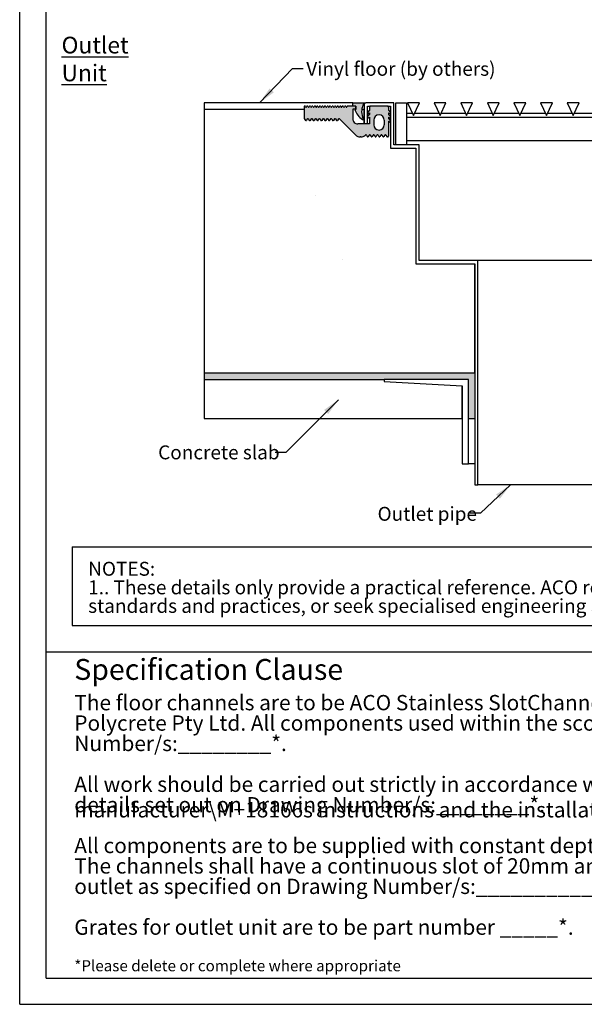
# Model space of a CAD drawing. Extents: x 0 to 525, y 0 to 742.
# Drawn here: x 0 to 268, y 0 to 468 of the extents above; entities that cross this region are included whole.
import ezdxf

# ---------------------------------------------------------------- set-up
doc = ezdxf.new("R2010")
doc.units = 0
doc.header["$LTSCALE"] = 2.5
doc.layers.get('0').update_dxf_attribs({"linetype": 'CONTINUOUS'})
doc.styles.add('SLDTEXTSTYLE0', font='TXT', dxfattribs={"width": 0.605})
doc.styles.add('SLDTEXTSTYLE1', font='TXT', dxfattribs={"width": 0.605, "bigfont": 'bigfont'})
doc.dimstyles.new('SLDDIMSTYLE0', dxfattribs={"dimtxt": 0.18, "dimasz": 8.254999999999999, "dimexe": 0, "dimexo": 0.0625, "dimgap": 0, "dimtad": 0, "dimtih": 1, "dimtoh": 1, "dimdec": 0, "dimrnd": 1e-09, "dimzin": 0, "dimtxsty": 'STANDARD', "dimsah": 1, "dimcen": 0.09, "dimazin": 3, "dimtfac": 8.254999999999999, "dimtdec": 0, "dimtofl": 0, "dimtmove": 0, "dimatfit": 3, "dimtolj": 1, "dimtzin": 0})

# ---------------------------------------------------------------- blocks, each defined once
blk = doc.blocks.new('SW_NOTE_3')
at = {"color": 0, "linetype": 'CONTINUOUS', "char_height": 6.614583333333333, "attachment_point": 1, "style": 'SLDTEXTSTYLE0'}
for s, insert in [('NOTES:', (0, 8.526645987033294)), ('1.. These details only provide a practical reference. ACO recommends designers and installers check local legislative', (0, -0.2927983508264551)), ('standards and practices, or seek specialised engineering advice.', (0, -9.112242688686205))]:
    blk.add_mtext(s, dxfattribs=dict(at, insert=insert))
blk = doc.blocks.new('SW_NOTE_4')
at = {"color": 0, "linetype": 'CONTINUOUS', "attachment_point": 1}
for s, insert, char_height, style in [('The floor channels are to be ACO Stainless SlotChannel grade', (0, 9.379310585736645), 7.276041666666665, 'SLDTEXTSTYLE0'), ('304/316', (272.1778489649296, 9.379310585736645), 7.276041666666665, 'SLDTEXTSTYLE0'), ('stainless steel as supplied by ACO', (309.9391621947289, 9.379310585736645), 7.276041666666665, 'SLDTEXTSTYLE0'), ('Polycrete Pty Ltd. All components used within the scope of the systems are shown on Drawing', (0, -0.3220781859090798), 7.276041666666665, 'SLDTEXTSTYLE0'), ('Number/s:________*.', (0, -10.0234669575548), 7.276041666666665, 'SLDTEXTSTYLE0'), ('All work should be carried out strictly in accordance with the manufacturer\\M+18166s instructions and the installation', (0, -29.42624450084626), 7.276041666666665, 'SLDTEXTSTYLE1'), ('details set out on Drawing Number/s:________*.', (0, -39.12763327249198), 7.276041666666665, 'SLDTEXTSTYLE0'), ('All components are to be supplied with constant depth channels with vinyl edge to suit vinyl flooring.', (0, -58.53041081578343), 7.276041666666665, 'SLDTEXTSTYLE0'), ('The channels shall have a continuous slot of 20mm and overall depth and length, position, nominal size of', (0, -68.23179958742915), 7.276041666666665, 'SLDTEXTSTYLE0'), ('outlet as specified on Drawing Number/s:__________*.', (0, -77.93318835907488), 7.276041666666665, 'SLDTEXTSTYLE0'), ('Grates for outlet unit are to be part number _____*.', (0, -97.33596590236633), 7.276041666666665, 'SLDTEXTSTYLE0'), ('*Please delete or complete where appropriate', (0, -116.672198228157), 5.291666666666666, 'SLDTEXTSTYLE0')]:
    blk.add_mtext(s, dxfattribs=dict(at, insert=insert, char_height=char_height, style=style))

msp = doc.modelspace()

# ---------------------------------------------------------------- hatches: boundary and pattern name
at = {"linetype": 'CONTINUOUS'}
h = msp.add_hatch(dxfattribs=at)
h.set_pattern_fill('AR-CONC', scale=2, style=0)
h.set_pattern_definition([(50, (0, 0), (364.3693379920079, -31.87817107780614), [38.1, -419.1]), (355, (0, 0), (-70.48565195133396, 382.11328576436), [30.48, -335.28]), (100.451, (30.364, -2.6565), (293.8850033319186, 350.2333756405837), [32.38, -356.18]), (46.1842, (0, 101.6), (542.1580817842598, -84.0846558654543), [57.15, -628.65]), (96.6356, (45.1798, 94.593), (474.8084689324743, 494.8511117800984), [48.57, -534.27]), (351.1840000000001, (0, 101.6), (474.8092116278674, 494.8502357211958), [45.72, -502.92]), (21, (50.8, 76.2), (303.2297596707666, -204.5310370335249), [38.1, -419.1]), (326, (50.8, 76.2), (123.6040566952945, 368.3759322446384), [30.48, -335.28]), (71.4514, (76.069, 59.1558), (426.8329815402489, 163.8457154321148), [32.38, -356.18]), (37.50000000000001, (0, 0), (6.177206501183633, 169.1100777463062), [0, -331.216, 0, -340.36, 0, -336.55]), (7.499999999999999, (0, 0), (133.6393250206115, 200.361149636239), [0, -194.056, 0, -323.596, 0, -128.27]), (-32.5, (-113.284, 0), (271.1811903337428, -11.45748798534689), [0, -127, 0, -396.24, 0, -525.78]), (-42.5, (-164.084, 0), (296.2583627720361, 50.85298206666606), [0, -165.1, 0, -263.144, 0, -373.38])])
h.paths.add_polyline_path([(163.74542847719, 425.4898642392391), (87.74542847718999, 425.4898642392391), (87.74542847718999, 299.9898642392391), (216.24542847719, 299.9898642392391), (216.24542847719, 351.9898642392391), (188.24542847719, 351.9898642392391), (188.24542847719, 406.9898642392391), (176.24542847719, 406.9898642392391), (176.24542847719, 426.9898642392391), (165.24542847719, 426.9898642392391), (165.24542847719, 418.4898642392391), (163.74542847719, 418.4898642392391)], flags=0)
h = msp.add_hatch(color=7, dxfattribs=at)
edge = h.paths.add_edge_path(flags=0)
edge.add_arc((136.0954284758518, 426.639864239239), 0.2499999999999879, 205.2526817459267, 334.7473182540968, ccw=False)
edge.add_line((135.8693196811549, 426.5332114710577), (135.7215372705487, 426.8465170074202))
edge.add_arc((135.4834828732002, 426.7931906233251), 0.2439540926846394, 12.62634087398753, 192.6263408739709)
edge.add_line((135.2454284758518, 426.73986423923), (135.2454284758518, 420.98986423923))
edge.add_line((135.2454284758518, 420.98986423923), (135.7361762046175, 420.1398642393088))
edge.add_arc((135.9959838257686, 420.2898642392815), 0.2999999999999987, 209.9999999939773, 330.0000000060189)
edge.add_line((136.2557914469196, 420.1398642393088), (136.6599366353121, 420.8398642392391))
edge.add_arc((136.9197442564474, 420.6898642392391), 0.2999999999999862, 29.999999993978406, 150.0000000000008, ccw=False)
edge.add_line((137.1795518775985, 420.8398642392118), (137.5836970659753, 420.1398642393088))
edge.add_arc((137.8435046871264, 420.2898642392815), 0.3000000000000227, 209.9999999939773, 330.0000000060243)
edge.add_line((138.1033123082775, 420.1398642393088), (138.5074574966543, 420.8398642392118))
edge.add_arc((138.7672651178053, 420.6898642392391), 0.2999999999999862, 29.999999999994884, 150.0000000060173, ccw=False)
edge.add_line((139.0270727389407, 420.8398642392391), (139.4312179273489, 420.1398642392815))
edge.add_arc((139.6910255484842, 420.2898642392815), 0.2999999999999496, 209.9999999999992, 329.9999999999997)
edge.add_line((139.9508331696195, 420.1398642392815), (140.3549783580278, 420.8398642392391))
edge.add_arc((140.6147859791632, 420.6898642392391), 0.2999999999999862, 29.999999993981078, 150.0000000000035, ccw=False)
edge.add_line((140.8745936003142, 420.8398642392118), (141.278738788691, 420.1398642393088))
edge.add_arc((141.5385464098421, 420.2898642392815), 0.2999999999999987, 209.9999999939801, 330.0000000060189)
edge.add_line((141.7983540309932, 420.1398642393088), (142.2024992193699, 420.8398642392118))
edge.add_arc((142.462306840521, 420.6898642392391), 0.2999999999999862, 29.999999999997613, 150.0000000060199, ccw=False)
edge.add_line((142.7221144616563, 420.8398642392391), (143.1262596500646, 420.1398642392816))
edge.add_arc((143.3860672711999, 420.2898642392815), 0.2999999999999736, 209.9999999999859, 329.999999999993)
edge.add_line((143.6458748923352, 420.1398642392815), (144.0500200807278, 420.8398642392118))
edge.add_arc((144.3098277018788, 420.6898642392391), 0.2999999999999987, 29.999999993978406, 150.0000000060173, ccw=False)
edge.add_line((144.5696353230299, 420.8398642392118), (144.9737805114067, 420.1398642393088))
edge.add_arc((145.2335881325578, 420.2898642392815), 0.2999999999999862, 209.9999999939801, 330.0000000000024)
edge.add_line((145.4933957536931, 420.1398642392815), (145.8975409421014, 420.8398642392391))
edge.add_arc((146.1573485632368, 420.6898642392391), 0.2999999999999862, 29.999999993978406, 150.0000000000008, ccw=False)
edge.add_line((146.4171561843878, 420.8398642392118), (146.8213013727646, 420.1398642393088))
edge.add_arc((147.0811089939157, 420.2898642392815), 0.2999999999999987, 209.9999999939827, 330.0000000060216)
edge.add_line((147.3409166150668, 420.1398642393088), (147.7450618034435, 420.8398642392118))
edge.add_arc((148.0048694245946, 420.6898642392391), 0.2999999999999723, 30.000000000018986, 150.0000000060227, ccw=False)
edge.add_line((148.2646770457299, 420.8398642392392), (148.6688222341383, 420.1398642392815))
edge.add_arc((148.9286298552735, 420.2898642392815), 0.2999999999999255, 210.0000000000046, 329.9999999999997)
edge.add_line((149.1884374764088, 420.1398642392815), (149.5925826648172, 420.8398642392391))
edge.add_arc((149.8523902859525, 420.6898642392391), 0.2999999999999862, 29.999999993978406, 150.0000000000008, ccw=False)
edge.add_line((150.1121979071036, 420.8398642392118), (150.5163430954803, 420.1398642393088))
edge.add_arc((150.7761507166314, 420.2898642392815), 0.3000000000000227, 209.9999999939746, 330.0000000060243)
edge.add_line((151.0359583377825, 420.1398642393088), (151.4401035261593, 420.8398642392118))
edge.add_arc((151.6999111473104, 420.6898642392391), 0.3000000000000052, 44.999999999999204, 150.0000000060227, ccw=False)
edge.add_line((151.9120431816663, 420.901996273595), (159.6454955595819, 413.1685438956795))
edge.add_arc((161.7668159031416, 415.2898642392391), 3.000000000000016, 224.9999999999993, 269.9999999999997)
edge.add_line((161.7668159031416, 412.289864239239), (162.1047902840309, 412.289864239239))
edge.add_arc((162.1047902840309, 415.2898642392391), 2.999999999999986, 270.0000000000008, 315.8156148456654)
edge.add_arc((164.4712221972293, 412.9898642391964), 0.2999999999999907, 30.00000000000432, 135.8156148456426, ccw=False)
edge.add_line((164.7310298183646, 413.1398642391965), (165.1351750067729, 412.439864239239))
edge.add_arc((165.3949826279082, 412.589864239239), 0.3000000000000115, 210.0000000000019, 330.0000000000051)
edge.add_line((165.6547902490435, 412.439864239239), (166.0589354374518, 413.1398642391965))
edge.add_arc((166.318743058587, 412.9898642391965), 0.299999999999976, 29.99999999400268, 149.9999999999926, ccw=False)
edge.add_line((166.5785506797381, 413.1398642391694), (166.9826958681149, 412.4398642392663))
edge.add_arc((167.2425034892659, 412.589864239239), 0.2999999999999987, 209.9999999939827, 330.0000000060216)
edge.add_line((167.502311110417, 412.4398642392663), (167.9064562987938, 413.1398642391694))
edge.add_arc((168.1662639199449, 412.9898642391965), 0.300000000000038, 30.00000000000159, 150.0000000060012, ccw=False)
edge.add_line((168.4260715410802, 413.1398642391966), (168.8302167294883, 412.4398642392389))
edge.add_arc((169.0900243506237, 412.589864239239), 0.3000000000000356, 210.0000000000005, 330.0000000000105)
edge.add_line((169.3498319717591, 412.439864239239), (169.7539771601673, 413.1398642391966))
edge.add_arc((170.0137847813027, 412.9898642391966), 0.3000000000000139, 29.99999999400268, 150.0000000000062, ccw=False)
edge.add_line((170.2735924024537, 413.1398642391694), (170.6777375908305, 412.4398642392663))
edge.add_arc((170.9375452119816, 412.5898642392391), 0.2999999999999987, 209.9999999939894, 330.0000000060149)
edge.add_line((171.1973528331327, 412.4398642392663), (171.6014980215094, 413.1398642391694))
edge.add_arc((171.8613056426605, 412.9898642391967), 0.2999999999999862, 30.000000000000284, 150.0000000060199, ccw=False)
edge.add_line((172.1211132637958, 413.1398642391967), (172.525258452204, 412.4398642392391))
edge.add_arc((172.7850660733394, 412.5898642392391), 0.3000000000000356, 209.9999999999965, 330.0000000000051)
edge.add_line((173.0448736944747, 412.4398642392391), (173.4490188828829, 413.1398642391967))
edge.add_arc((173.7088265040183, 412.9898642391967), 0.3000000000000115, 29.999999999985505, 149.9999999999968, ccw=False)
edge.add_line((173.9686341251536, 413.1398642391966), (174.3727793135618, 412.4398642392391))
edge.add_arc((174.6325869346972, 412.5898642392391), 0.300000000000036, 210.0000000000032, 270.0000000000008)
edge.add_line((174.6325869346972, 412.289864239239), (174.9454284771899, 412.289864239239))
edge.add_arc((174.9454284771899, 412.5898642392391), 0.3000000000000225, 270.0000000000008, 360.0000000000008)
edge.add_line((175.24542847719, 412.5898642392391), (175.24542847719, 419.7657157850902))
edge.add_line((175.24542847719, 419.7657157850902), (175.5454356287407, 419.4182422398326))
edge.add_arc((175.8482008789551, 419.6796484433984), 0.399999999999994, 220.8071835949905, 400.8071835949985)
edge.add_line((176.1509661291693, 419.9410546469642), (175.24542847719, 420.9898642392391))
edge.add_line((175.24542847719, 420.9898642392391), (175.24542847719, 421.7657157850903))
edge.add_line((175.24542847719, 421.7657157850903), (175.5454356287407, 421.4182422398326))
edge.add_arc((175.8482008789551, 421.6796484433984), 0.399999999999994, 220.8071835949905, 400.8071835949985)
edge.add_line((176.1509661291693, 421.9410546469642), (175.24542847719, 422.9898642392391))
edge.add_line((175.24542847719, 422.9898642392391), (175.24542847719, 423.7657157850903))
edge.add_line((175.24542847719, 423.7657157850903), (175.5454356287407, 423.4182422398326))
edge.add_arc((175.8482008789551, 423.6796484433984), 0.399999999999994, 220.8071835949905, 400.8071835949985)
edge.add_line((176.1509661291693, 423.9410546469642), (175.24542847719, 424.9898642392391))
edge.add_line((175.24542847719, 424.9898642392391), (175.24542847719, 426.4898642392391))
edge.add_arc((174.74542847719, 426.4898642392391), 0.5000000000000004, 0, 90)
edge.add_line((174.74542847719, 426.9898642392391), (166.74542847719, 426.9898642392391))
edge.add_arc((166.74542847719, 426.4898642392391), 0.5000000000000004, 90, 180)
edge.add_line((166.24542847719, 426.4898642392391), (166.24542847719, 424.9898642392391))
edge.add_line((166.24542847719, 424.9898642392391), (165.3398908252107, 423.9410546469642))
edge.add_arc((165.642656075425, 423.6796484433984), 0.400000000000015, 139.192816405005, 319.1928164050111)
edge.add_line((165.9454213256393, 423.4182422398326), (166.24542847719, 423.7657157850903))
edge.add_line((166.24542847719, 423.7657157850903), (166.24542847719, 422.9898642392391))
edge.add_line((166.24542847719, 422.9898642392391), (165.3398908252107, 421.9410546469642))
edge.add_arc((165.642656075425, 421.6796484433984), 0.400000000000015, 139.192816405005, 319.1928164050111)
edge.add_line((165.9454213256393, 421.4182422398326), (166.24542847719, 421.7657157850903))
edge.add_line((166.24542847719, 421.7657157850903), (166.24542847719, 418.4898642392391))
edge.add_line((166.24542847719, 418.4898642392391), (160.74542847719, 418.4898642392391))
edge.add_arc((160.74542847719, 420.9898642392391), 2.499999999999975, 180, 270, ccw=False)
edge.add_line((158.24542847719, 420.9898642392391), (158.24542847719, 425.4898642392391))
edge.add_line((158.24542847719, 425.4898642392391), (159.74542847719, 425.4898642392391))
edge.add_line((159.74542847719, 425.4898642392391), (159.74542847719, 426.9898642392391))
edge.add_line((159.74542847719, 426.9898642392391), (155.8954284758516, 426.9898642392391))
edge.add_arc((155.8954284758516, 426.7398642392391), 0.250000000000039, 90, 154.7473182540906)
edge.add_line((155.6693196811547, 426.8465170074203), (155.5215372705485, 426.5332114710578))
edge.add_arc((155.2954284758516, 426.6398642392391), 0.2499999999999879, 205.252681745915, 334.74731825407326, ccw=False)
edge.add_line((155.0693196811547, 426.5332114710579), (154.9215372705485, 426.8465170074204))
edge.add_arc((154.6954284758516, 426.7398642392392), 0.2500000000000025, 25.25268174590941, 154.7473182540906)
edge.add_line((154.4693196811547, 426.8465170074204), (154.3215372705486, 426.5332114710579))
edge.add_arc((154.0954284758517, 426.6398642392391), 0.2500000000000129, 205.2526817459267, 334.7473182540961, ccw=False)
edge.add_line((153.8693196811548, 426.5332114710578), (153.7215372705485, 426.8465170074203))
edge.add_arc((153.4954284758516, 426.7398642392391), 0.2500000000000366, 25.25268174591497, 154.7473182540878)
edge.add_line((153.2693196811547, 426.8465170074203), (153.1215372705484, 426.5332114710577))
edge.add_arc((152.8954284758516, 426.639864239239), 0.2499999999999258, 205.252681745906, 334.7473182540649, ccw=False)
edge.add_line((152.6693196811547, 426.5332114710578), (152.5215372705486, 426.8465170074204))
edge.add_arc((152.2954284758517, 426.7398642392392), 0.2499999999999774, 25.25268174590941, 154.7473182540878)
edge.add_line((152.0693196811548, 426.8465170074204), (151.9215372705485, 426.5332114710578))
edge.add_arc((151.6954284758517, 426.6398642392392), 0.2500000000000234, 205.2526817459385, 334.7473182540615, ccw=False)
edge.add_line((151.4693196811548, 426.5332114710578), (151.3215372705485, 426.8465170074204))
edge.add_arc((151.0954284758517, 426.7398642392391), 0.2500000000000366, 25.25268174593853, 154.7473182540906)
edge.add_line((150.8693196811547, 426.8465170074203), (150.7215372705485, 426.5332114710578))
edge.add_arc((150.4954284758516, 426.639864239239), 0.2500000000000129, 205.2526817459122, 334.7473182540906, ccw=False)
edge.add_line((150.2693196811547, 426.5332114710578), (150.1215372705485, 426.8465170074203))
edge.add_arc((149.8954284758516, 426.7398642392391), 0.249999999999976, 25.25268174591775, 154.7473182540878)
edge.add_line((149.6693196811547, 426.8465170074203), (149.5215372705486, 426.5332114710578))
edge.add_arc((149.2954284758517, 426.639864239239), 0.2499999999999879, 205.252681745915, 334.7473182540878, ccw=False)
edge.add_line((149.0693196811548, 426.5332114710578), (148.9215372705485, 426.8465170074205))
edge.add_arc((148.6954284758517, 426.7398642392391), 0.249999999999976, 25.25268174593853, 154.7473182540996)
edge.add_line((148.4693196811548, 426.8465170074203), (148.3215372705486, 426.5332114710578))
edge.add_arc((148.0954284758517, 426.639864239239), 0.2500000000000262, 205.2526817458976, 334.74731825410237, ccw=False)
edge.add_line((147.8693196811547, 426.5332114710578), (147.7215372705486, 426.8465170074204))
edge.add_arc((147.4954284758517, 426.7398642392391), 0.2500000000000248, 25.25268174593298, 154.7473182540643)
edge.add_line((147.2693196811548, 426.8465170074204), (147.1215372705486, 426.5332114710578))
edge.add_arc((146.8954284758517, 426.6398642392392), 0.2500000000000499, 205.2526817459066, 334.747318254067, ccw=False)
edge.add_line((146.6693196811547, 426.5332114710579), (146.5215372705486, 426.8465170074202))
edge.add_arc((146.2954284758517, 426.7398642392391), 0.2499999999999377, 25.25268174590319, 154.7473182540767)
edge.add_line((146.069319681155, 426.8465170074203), (145.9215372705484, 426.5332114710577))
edge.add_arc((145.6954284758517, 426.639864239239), 0.2499999999999627, 205.2526817459032, 334.74731825405314, ccw=False)
edge.add_line((145.4693196811548, 426.5332114710579), (145.3215372705486, 426.8465170074203))
edge.add_arc((145.0954284758517, 426.7398642392391), 0.2500000000000262, 25.25268174590941, 154.7473182540906)
edge.add_line((144.8693196811548, 426.8465170074203), (144.7215372705487, 426.5332114710579))
edge.add_arc((144.4954284758517, 426.6398642392393), 0.250000000000075, 205.2526817459302, 334.7473182540698, ccw=False)
edge.add_line((144.2693196811548, 426.5332114710579), (144.1215372705486, 426.8465170074205))
edge.add_arc((143.8954284758517, 426.7398642392391), 0.2500000000000129, 25.25268174593298, 154.7473182540643)
edge.add_line((143.6693196811548, 426.8465170074205), (143.5215372705485, 426.5332114710578))
edge.add_arc((143.2954284758517, 426.639864239239), 0.2499999999999258, 205.2526817459087, 334.7473182540857, ccw=False)
edge.add_line((143.0693196811549, 426.5332114710578), (142.9215372705486, 426.8465170074204))
edge.add_arc((142.6954284758517, 426.7398642392391), 0.2500000000000129, 25.2526817459212, 154.7473182540643)
edge.add_line((142.4693196811548, 426.8465170074205), (142.3215372705486, 426.5332114710579))
edge.add_arc((142.0954284758517, 426.6398642392393), 0.2500000000000234, 205.2526817459531, 334.74731825405246, ccw=False)
edge.add_line((141.8693196811549, 426.5332114710579), (141.7215372705486, 426.8465170074205))
edge.add_arc((141.4954284758517, 426.7398642392391), 0.2499999999999879, 25.25268174593853, 154.7473182540733)
edge.add_line((141.2693196811549, 426.8465170074204), (141.1215372705487, 426.5332114710578))
edge.add_arc((140.8954284758517, 426.639864239239), 0.2500000000000143, 205.2526817458976, 334.7473182540906, ccw=False)
edge.add_line((140.6693196811548, 426.5332114710579), (140.5215372705487, 426.8465170074203))
edge.add_arc((140.2954284758517, 426.7398642392391), 0.2500000000000262, 25.25268174590941, 154.7473182540906)
edge.add_line((140.0693196811548, 426.8465170074203), (139.9215372705486, 426.533211471058))
edge.add_arc((139.6954284758518, 426.6398642392393), 0.2499999999999627, 205.2526817459295, 334.7473182540677, ccw=False)
edge.add_line((139.469319681155, 426.533211471058), (139.3215372705486, 426.8465170074204))
edge.add_arc((139.0954284758517, 426.7398642392391), 0.2500000000000129, 25.25268174593576, 154.7473182540878)
edge.add_line((138.8693196811548, 426.8465170074203), (138.7215372705487, 426.5332114710578))
edge.add_arc((138.4954284758518, 426.639864239239), 0.2500000000000011, 205.2526817459122, 334.7473182540878, ccw=False)
edge.add_line((138.2693196811549, 426.5332114710578), (138.1215372705487, 426.8465170074202))
edge.add_arc((137.8954284758518, 426.7398642392391), 0.2500000000000025, 25.25268174589763, 154.7473182541024)
edge.add_line((137.6693196811549, 426.8465170074202), (137.5215372705487, 426.5332114710578))
edge.add_arc((137.2954284758518, 426.639864239239), 0.2499999999999997, 205.2526817459178, 334.74731825408503, ccw=False)
edge.add_line((137.069319681155, 426.5332114710578), (136.9215372705486, 426.8465170074203))
edge.add_arc((136.6954284758517, 426.7398642392391), 0.2499999999999879, 25.25268174591219, 154.747318254094)
edge.add_line((136.4693196811549, 426.8465170074202), (136.3215372705486, 426.5332114710578))
edge = h.paths.add_edge_path(flags=0)
edge.add_line((168.24542847719, 418.0898642392391), (168.24542847719, 420.2898642392391))
edge.add_arc((170.74542847719, 420.2898642392391), 2.500000000000002, -7.958078640513122e-13, 180, ccw=False)
edge.add_line((173.24542847719, 420.2898642392391), (173.24542847719, 418.0898642392391))
edge.add_arc((170.74542847719, 418.0898642392391), 2.500000000000002, 180, 360, ccw=False)
h = msp.add_hatch(color=7, dxfattribs=at)
edge = h.paths.add_edge_path(flags=0)
edge.add_arc((164.9763760616527, 426.4355839966225), 2.127735383040195, 105.09676770796841, 150.797611426838, ccw=False)
edge.add_line((164.4222072919418, 428.4898855409237), (158.2428093593059, 428.4898855409237))
edge.add_line((158.2428093593059, 428.4898855409237), (158.2428093593059, 426.9898642392386))
edge.add_line((158.2428093593059, 426.9898642392386), (159.7454284771757, 426.9898642392386))
edge.add_line((159.7454284771757, 426.9898642392386), (159.7454284771757, 425.1898642392387))
edge.add_line((159.7454284771757, 425.1898642392387), (159.1974114727516, 425.1898642392388))
edge.add_arc((167.9674805344968, 428.480127739487), 9.366960299309817, 200.5645652136517, 236.9256532704618)
edge.add_arc((162.9921106810015, 420.8404510499848), 0.2500000000000117, 236.9256532704463, 384.9563111783413)
edge.add_arc((170.4718063311823, 424.3213493508069), 7.999999999999982, 156.7936644490801, 204.956311178337, ccw=False)
msp.add_hatch(color=7, dxfattribs=at).paths.add_polyline_path([(213.24542847719, 296.9898642392391), (213.24542847719, 278.4898642392391), (216.24542847719, 278.4898642392391), (216.24542847719, 299.9898642392391), (87.74542847718999, 299.9898642392391), (87.74542847719002, 296.9898642392391), (173.24542847719, 296.9898642392391)], flags=0)
h = msp.add_hatch(dxfattribs=at)
h.set_pattern_fill('AR-CONC', scale=8, style=0)
h.set_pattern_definition([(50, (0, 0), (1457.477351968032, -127.5126843112246), [152.4, -1676.4]), (355, (0, 0), (-281.9426078053359, 1528.45314305744), [121.92, -1341.12]), (100.451, (121.456, -10.626), (1175.540013327674, 1400.933502562335), [129.52, -1424.72]), (46.1842, (0, 406.4), (2168.632327137039, -336.3386234618172), [228.6, -2514.6]), (96.6356, (180.7192, 378.372), (1899.233875729897, 1979.404447120394), [194.28, -2137.08]), (351.1840000000001, (0, 406.4), (1899.23684651147, 1979.400942884783), [182.88, -2011.68]), (21, (203.2, 304.8), (1212.919038683066, -818.1241481340998), [152.4, -1676.4]), (326, (203.2, 304.8), (494.416226781178, 1473.503728978554), [121.92, -1341.12]), (71.4514, (304.276, 236.6232), (1707.331926160995, 655.3828617284594), [129.52, -1424.72]), (37.50000000000001, (0, 0), (24.70882600473453, 676.4403109852249), [0, -1324.864, 0, -1361.44, 0, -1346.2]), (7.499999999999999, (0, 0), (534.557300082446, 801.4445985449561), [0, -776.224, 0, -1294.384, 0, -513.08]), (-32.5, (-453.136, 0), (1084.724761334971, -45.82995194138755), [0, -508, 0, -1584.96, 0, -2103.12]), (-42.5, (-656.336, 0), (1185.033451088144, 203.4119282666642), [0, -660.4, 0, -1052.576, 0, -1493.52])])
h.paths.add_polyline_path([(173.24542847719, 296.9898642392391), (87.74542847719002, 296.9898642392391), (87.74542847719002, 278.4898642392391), (210.24542847719, 278.4898642392391), (210.24542847719, 293.9898642392391), (173.24542847719, 295.9898642392391)], flags=0)

# ---------------------------------------------------------------- linework, layer by layer
at = {"color": 7, "linetype": 'CONTINUOUS'}
for p, q in [((0.04022366099263111, 0.03979242297171351), (0.04022366099263111, 742.4863014215365)), ((12.54022366099263, 12.53979242297172), (12.54022366099263, 729.9863014215363)), ((158.2428094829878, 428.4898716261003), (87.74542891341059, 428.4898716261003)), ((87.74542891341059, 428.4898716261003), (87.74542891341059, 425.4898506452653)), ((135.2454283173641, 426.7398494531724), (135.2454283173641, 420.9898787786576)), ((135.8693213100991, 426.5332001497362), (135.7215390439591, 426.8465119649979)), ((136.4693202908596, 426.8465119649979), (136.3215380247196, 426.5332001497362)), ((137.0693192716202, 426.5332001497362), (136.9215370054802, 426.8465119649979)), ((137.6693182523808, 426.8465119649979), (137.5215359862408, 426.5332001497362)), ((138.1215386922917, 426.8465119649979), (138.2693209584316, 426.5332001497362)), ((138.7215376730522, 426.5332001497362), (138.8693199391922, 426.8465119649979)), ((139.3215366538128, 426.8465119649979), (139.4693189199528, 426.5332001497362)), ((140.0693197633585, 426.8465119649979), (139.9215374972185, 426.5332001497362)), ((140.6693206067642, 426.5332001497362), (140.5215364779791, 426.8465119649979)), ((141.1215373213848, 426.5332001497362), (141.2693195875248, 426.8465119649979)), ((141.7215381647906, 426.8465119649979), (141.8693204309305, 426.5332001497362)), ((142.4693194116911, 426.8465119649979), (142.3215371455511, 426.5332001497362)), ((142.9215379889569, 426.8465119649979), (143.0693202550968, 426.5332001497362)), ((143.6693192358574, 426.8465119649979), (143.5215369697174, 426.5332001497362)), ((144.2693200792631, 426.5332001497362), (144.1215378131232, 426.8465119649979)), ((144.8693190600237, 426.8465119649979), (144.7215367938837, 426.5332001497362)), ((145.4693199034294, 426.5332001497362), (145.3215376372895, 426.8465119649979)), ((145.92153661805, 426.5332001497362), (146.06931888419, 426.8465119649979)), ((146.5215374614558, 426.8465119649979), (146.6693197275957, 426.5332001497362)), ((147.2693205710015, 426.8465119649979), (147.1215364422163, 426.5332001497362)), ((147.721537285622, 426.8465119649979), (147.869319551762, 426.5332001497362)), ((148.3215381290278, 426.5332001497362), (148.4693203951678, 426.8465119649979)), ((148.9215371097883, 426.8465119649979), (149.0693193759283, 426.5332001497362)), ((149.6693202193341, 426.8465119649979), (149.5215379531941, 426.5332001497362)), ((150.2693192000946, 426.5332001497362), (150.1215369339546, 426.8465119649979)), ((150.8693200435004, 426.8465119649979), (150.7215377773604, 426.5332001497362)), ((151.4693190242609, 426.5332001497362), (151.3215367581209, 426.8465119649979)), ((151.9215376015267, 426.5332001497362), (152.0693198676666, 426.8465119649979)), ((152.5215365822872, 426.8465119649979), (152.6693188484272, 426.5332001497362)), ((153.2693196918329, 426.8465119649979), (153.121537425693, 426.5332001497362)), ((153.8693205352387, 426.5332001497362), (153.7215364064535, 426.8465119649979)), ((154.4693195159992, 426.8465119649979), (154.3215372498593, 426.5332001497362)), ((154.9215371619424, 426.8465119649979), (155.0693194280824, 426.5332001497362)), ((155.6693193401655, 426.8465119649979), (155.5215370740256, 426.5332001497362)), ((159.7454286079368, 426.9898611356828), (155.8954286287984, 426.9898611356828)), ((158.2428094829878, 428.4898716261003), (164.4222074087223, 428.4898716261003)), ((158.2428094829878, 426.9898611356828), (158.2428094829878, 428.4898716261003)), ((159.7454286079368, 426.9898611356828), (158.2428094829878, 426.9898611356828)), ((159.7454286079368, 425.1898604681108), (159.7454286079368, 426.9898611356828)), ((159.7454286079368, 426.9898611356828), (159.7454286079368, 425.4898506452653)), ((163.7454283322653, 428.1711059858415), (163.7454283322653, 418.4898513605211)), ((177.7454282987377, 428.4898716261003), (164.4221282463035, 428.4898716261003)), ((165.2454285781345, 426.9898611356828), (166.745428591173, 426.9898611356828)), ((165.2454285781345, 423.7266558458421), (165.2454285781345, 426.9898611356828)), ((166.245428276386, 426.4898675729844), (166.245428276386, 424.9898570825669)), ((174.7454282726606, 426.9898611356828), (166.745428591173, 426.9898611356828)), ((174.7454282726606, 426.9898611356828), (176.2454285185298, 426.9898611356828)), ((175.245428354617, 426.4898675729844), (175.245428354617, 424.9898570825669)), ((176.2454285185298, 426.9898611356828), (176.2454285185298, 423.7266558458421)), ((177.7454282987377, 408.4898608972642), (177.7454282987377, 428.4898716261003)), ((178.7454289283118, 428.4898716261003), (183.745428816553, 428.4898716261003)), ((178.7454289283118, 408.4898608972642), (178.7454289283118, 428.4898716261003)), ((183.745428816553, 428.4898716261003), (183.745428816553, 408.4898608972642)), ((184.2454288985095, 428.4898716261003), (187.0704282905421, 422.4898594667527)), ((189.8954276825747, 428.4898716261003), (184.2454288985095, 428.4898716261003)), ((187.0704282905421, 422.4898594667527), (189.8954276825747, 428.4898716261003)), ((202.5454276140293, 428.4898716261003), (196.8954288299641, 428.4898716261003)), ((196.8954288299641, 428.4898716261003), (199.7204282219967, 422.4898594667527)), ((199.7204282219967, 422.4898594667527), (202.5454276140293, 428.4898716261003)), ((215.1954294081292, 428.4898716261003), (209.5454268987736, 428.4898716261003)), ((209.5454268987736, 428.4898716261003), (212.3704300160965, 422.4898594667527)), ((212.3704300160965, 422.4898594667527), (215.1954294081292, 428.4898716261003)), ((227.8454274769387, 428.4898716261003), (222.1954286928734, 428.4898716261003)), ((222.1954286928734, 428.4898716261003), (225.020428084906, 422.4898594667527)), ((225.020428084906, 422.4898594667527), (227.8454274769387, 428.4898716261003)), ((240.4954292710385, 428.4898716261003), (234.8454304869732, 428.4898716261003)), ((234.8454304869732, 428.4898716261003), (237.6704298790058, 422.4898594667527)), ((237.6704298790058, 422.4898594667527), (240.4954292710385, 428.4898716261003)), ((253.145427339848, 428.4898716261003), (247.4954285557828, 428.4898716261003)), ((247.4954285557828, 428.4898716261003), (250.3204279478154, 422.4898594667527)), ((250.3204279478154, 422.4898594667527), (253.145427339848, 428.4898716261003)), ((265.7954254086575, 428.4898716261003), (260.1454266245922, 428.4898716261003)), ((260.1454266245922, 428.4898716261003), (262.9704260166249, 422.4898594667527)), ((262.9704260166249, 422.4898594667527), (265.7954254086575, 428.4898716261003)), ((87.74542891341059, 425.4898506452653), (87.74542891341059, 299.9898570825669)), ((87.74542891341059, 425.4898506452653), (135.2454283173641, 425.4898506452653)), ((159.7454286079368, 425.4898506452653), (158.2454283620676, 425.4898506452653)), ((158.2454283620676, 425.4898506452653), (158.2454283620676, 420.9898787786576)), ((159.1974113966784, 425.1898604681108), (159.7454286079368, 425.1898604681108)), ((162.5576055507621, 425.4898506452653), (163.7454283322653, 425.4898506452653)), ((163.7454283322653, 418.4898513605211), (163.7454283322653, 425.4898506452653)), ((165.2454285781345, 421.7266517927262), (165.2454285781345, 423.6326295187089)), ((165.2454285781345, 418.4898513605211), (165.2454285781345, 421.632625465593)), ((166.245428276386, 424.9898570825669), (165.3398907642326, 423.9410537530991)), ((166.245428276386, 422.9898530294511), (165.3398907642326, 421.9410496999833)), ((166.245428276386, 423.7657266904923), (165.9454213354251, 423.4182316114518)), ((166.245428276386, 421.7657226373765), (165.9454213354251, 421.418227558336)), ((166.245428276386, 423.7657266904923), (166.245428276386, 422.9898530294511)), ((166.245428276386, 421.7657226373765), (166.245428276386, 418.4898513605211)), ((175.245428354617, 424.9898570825669), (176.1509663324317, 423.9410537530991)), ((175.245428354617, 423.7657266904923), (175.5454357612392, 423.4182316114518)), ((175.245428354617, 423.7657266904923), (175.245428354617, 422.9898530294511)), ((175.245428354617, 422.9898530294511), (176.1509663324317, 421.9410496999833)), ((175.245428354617, 421.7657226373765), (175.5454357612392, 421.418227558336)), ((175.245428354617, 421.7657226373765), (175.245428354617, 420.9898787786576)), ((176.2454285185298, 423.6326295187089), (176.2454285185298, 421.7266517927262)), ((176.2454285185298, 421.632625465593), (176.2454285185298, 419.7266477396104)), ((186.5995944376549, 423.4898763944718), (183.745428816553, 423.4898763944718)), ((341.7454221184811, 421.489872341356), (183.745428816553, 421.489872341356)), ((199.2495943691096, 423.4898763944718), (187.5412621434292, 423.4898763944718)), ((211.8995943005642, 423.4898763944718), (200.1912620748839, 423.4898763944718)), ((224.5495960946641, 423.4898763944718), (212.8412620063385, 423.4898763944718)), ((237.1995978887638, 423.4898763944718), (225.491260075148, 423.4898763944718)), ((249.8495959575733, 423.4898763944718), (238.1412618692479, 423.4898763944718)), ((262.4995940263829, 423.4898763944718), (250.7912599380574, 423.4898763944718)), ((275.1495920951924, 423.4898763944718), (263.4412654574475, 423.4898763944718)), ((135.2454283173641, 420.9898787786576), (135.7361757095417, 420.1398569395158)), ((136.6599359448513, 420.839853887758), (136.2557903762421, 420.1398569395158)), ((137.1795506115517, 420.839853887758), (137.5836961801609, 420.1398569395158)), ((138.5074564154705, 420.839853887758), (138.1033108468613, 420.1398569395158)), ((139.0270710821709, 420.839853887758), (139.4312185134253, 420.1398569395158)), ((140.3549787487349, 420.839853887758), (139.9508331801256, 420.1398569395158)), ((140.8745934154352, 420.839853887758), (141.2787389840445, 420.1398569395158)), ((142.2024992193541, 420.839853887758), (141.7983536507448, 420.1398569395158)), ((142.7221138860544, 420.839853887758), (143.1262594546637, 420.1398569395158)), ((144.0500196899733, 420.839853887758), (143.645874121364, 420.1398569395158)), ((144.5696362193188, 420.839853887758), (144.9737799252829, 420.1398569395158)), ((145.8975401605925, 420.839853887758), (145.4933964546284, 420.1398569395158)), ((146.417156689938, 420.839853887758), (146.8213022585472, 420.1398569395158)), ((147.7450624938568, 420.839853887758), (147.3409169252476, 420.1398569395158)), ((148.2646771605572, 420.839853887758), (148.6688227291664, 420.1398569395158)), ((149.592582964476, 420.839853887758), (149.1884373958668, 420.1398569395158)), ((150.1121976311764, 420.839853887758), (150.5163431997856, 420.1398569395158)), ((151.4401034350952, 420.839853887758), (151.035957866486, 420.1398569395158)), ((151.912043699201, 420.9019917299363), (159.6454958330354, 413.1685572912309)), ((166.245428276386, 418.4898513605211), (160.7454287718495, 418.4898513605211)), ((168.2454283713809, 420.289852028093), (168.2454283713809, 418.0898743917558)), ((173.2454284924528, 420.289852028093), (173.2454284924528, 418.0898743917558)), ((175.245428354617, 420.9898787786576), (176.1509663324317, 419.9410456468675)), ((175.245428354617, 419.7657185842606), (175.5454357612392, 419.4182533075425)), ((175.245428354617, 419.7657185842606), (175.245428354617, 412.5898557951066)), ((176.2454285185298, 419.6326214124772), (176.2454285185298, 406.9898504068467)), ((162.1047899957261, 412.289865617952), (161.7668158273658, 412.289865617952)), ((164.7310297835132, 413.1398576547715), (165.1351748864612, 412.4398607065293)), ((166.0589355874321, 413.1398576547715), (165.6547900188228, 412.4398607065293)), ((166.5785507197937, 413.1398576547715), (166.9826958227417, 412.4398607065293)), ((167.9064562908819, 413.1398576547715), (167.502311187934, 412.4398607065293)), ((168.4260716560742, 413.1398576547715), (168.8302167590221, 412.4398607065293)), ((169.7539771689548, 413.1398576547715), (169.3498320077991, 412.4398607065293)), ((170.2735924031798, 413.1398576547715), (170.6777375934392, 412.4398607065293)), ((171.6014980470275, 413.1398576547715), (171.1973528276643, 412.4398607065293)), ((172.1211132958045, 413.1398576547715), (172.5252583987525, 412.4398607065293)), ((173.4490188668927, 413.1398576547715), (173.0448737639448, 412.4398607065293)), ((173.968634232085, 413.1398576547715), (174.372779335033, 412.4398607065293)), ((174.9454283985755, 412.289865617952), (174.6325869012138, 412.289865617952)), ((189.7454288687071, 408.4898608972642), (177.7454282987377, 408.4898608972642)), ((183.745428816553, 408.4898608972642), (178.7454289283118, 408.4898608972642)), ((341.7454221184811, 410.4898649503801), (183.745428816553, 410.4898649503801)), ((189.7454288687071, 353.4898537447068), (189.7454288687071, 408.4898608972642)), ((176.2454285185298, 406.9898504068467), (188.2454276915154, 406.9898504068467)), ((188.2454276915154, 406.9898504068467), (188.2454276915154, 351.9898730566117)), ((188.2454276915154, 351.9898730566117), (216.2454285557827, 351.9898730566117)), ((217.7454278703293, 353.4898537447068), (189.7454288687071, 353.4898537447068)), ((216.2454285557827, 351.9898730566117), (216.2454285557827, 246.9898688842866)), ((216.2454285557827, 299.9898570825669), (216.2454285557827, 351.9898730566117)), ((217.7454278703293, 246.9898688842866), (217.7454278703293, 353.4898537447068)), ((307.7454277213177, 353.4898537447068), (217.7454278703293, 353.4898537447068)), ((216.2454285557827, 299.9898570825669), (87.74542891341059, 299.9898570825669)), ((87.74542891341059, 299.9898570825669), (87.74542891341059, 296.9898659040543)), ((87.74542891341059, 296.9898659040543), (87.74542891341059, 278.4898656656358)), ((87.74542891341059, 296.9898659040543), (173.2454284924528, 296.9898659040543)), ((173.2454284924528, 296.9898659040543), (173.2454284924528, 295.9898787786576)), ((213.2454299266896, 296.9898659040543), (173.2454284924528, 296.9898659040543)), ((173.2454284924528, 295.9898787786576), (210.2454275723061, 293.9898747255418)), ((213.2454299266896, 256.9898593475434), (213.2454299266896, 296.9898659040543)), ((210.2454275723061, 293.9898747255418), (210.2454275723061, 256.9898593475434)), ((210.2454275723061, 278.4898656656358), (210.2454275723061, 293.9898747255418)), ((87.74542891341059, 278.4898656656358), (210.2454275723061, 278.4898656656358)), ((213.2454299266896, 278.4898656656358), (216.2454285557827, 278.4898656656358)), ((210.2454275723061, 256.9898593475434), (213.2454299266896, 256.9898593475434)), ((216.2454285557827, 256.9898593475434), (213.2454299266896, 256.9898593475434)), ((216.2454285557827, 246.9898688842866), (217.7454278703293, 246.9898688842866)), ((307.7454277213177, 246.9898688842866), (217.7454278703293, 246.9898688842866)), ((25.04022366099257, 217.5397924229717), (500.000020475337, 217.5397924229717)), ((25.04022366099257, 217.5397924229717), (25.04022366099258, 180.0397924229717)), ((25.04022366099258, 180.0397924229717), (500.0000204753371, 180.0397924229717)), ((12.54022366099263, 167.5397924229717), (512.5000204753371, 167.5397924229717)), ((12.54022366099263, 12.53979242297172), (512.5000204753371, 12.53979242297172)), ((0.04022366099263111, 0.03979242297171351), (525.0000204753371, 0.0397924229717135))]:
    msp.add_line(p, q, dxfattribs=at)
for centre, radius, start, end in [((135.4834828732002, 426.7931906233251), 0.2439540926846654, 12.62634087398461, 192.6263408739738), ((136.0954284758517, 426.639864239239), 0.2500000000000012, 205.2526817459275, 334.7473182540976), ((136.6954284758517, 426.7398642392391), 0.2499999999999527, 25.25268174591775, 154.7473182540968), ((137.2954284758518, 426.639864239239), 0.2499999999999769, 205.2526817459158, 334.7473182540831), ((137.8954284758518, 426.7398642392391), 0.2500000000000041, 25.25268174590041, 154.7473182541024), ((138.4954284758518, 426.639864239239), 0.2500000000000283, 205.252681745913, 334.7473182540914), ((139.0954284758517, 426.7398642392391), 0.2500000000000283, 25.25268174593854, 154.7473182540906), ((139.6954284758518, 426.6398642392393), 0.2499999999999755, 205.2526817459303, 334.7473182540684), ((140.2954284758517, 426.7398642392391), 0.2500000000000283, 25.25268174590941, 154.7473182540906), ((140.8954284758517, 426.639864239239), 0.2500000000000041, 205.2526817458985, 334.7473182540887), ((141.4954284758517, 426.7398642392391), 0.2500000000000254, 25.25268174593854, 154.7473182540705), ((142.0954284758517, 426.6398642392393), 0.2500000000000497, 205.2526817459512, 334.7473182540505), ((142.6954284758517, 426.7398642392391), 0.2500000000000526, 25.2526817459212, 154.7473182540615), ((143.2954284758517, 426.639864239239), 0.2499999999999013, 205.2526817459096, 334.7473182540865), ((143.8954284758517, 426.7398642392391), 0.2500000000000511, 25.25268174593576, 154.7473182540643), ((144.4954284758517, 426.6398642392393), 0.2500000000001282, 205.2526817459282, 334.7473182540706), ((145.0954284758517, 426.7398642392391), 0.2500000000000283, 25.25268174590941, 154.7473182540878), ((145.6954284758516, 426.639864239239), 0.249999999999974, 205.252681745904, 334.7473182540567), ((146.2954284758517, 426.7398642392391), 0.2499999999999527, 25.25268174590319, 154.7473182540767), ((146.8954284758517, 426.6398642392392), 0.2500000000000768, 205.2526817459075, 334.7473182540678), ((147.4954284758517, 426.7398642392391), 0.2500000000000768, 25.25268174593576, 154.747318254067), ((148.0954284758516, 426.639864239239), 0.2500000000000041, 205.2526817459012, 334.7473182541032), ((148.6954284758516, 426.7398642392391), 0.2500000000000254, 25.25268174593854, 154.7473182540996), ((149.2954284758517, 426.639864239239), 0.2499999999999769, 205.2526817459158, 334.7473182540858), ((149.8954284758516, 426.7398642392391), 0.2499999999999769, 25.25268174591775, 154.747318254085), ((150.4954284758516, 426.639864239239), 0.2500000000000026, 205.252681745913, 334.7473182540887), ((151.0954284758517, 426.7398642392391), 0.2500000000000283, 25.25268174594131, 154.7473182540906), ((151.6954284758516, 426.6398642392392), 0.2500000000000254, 205.2526817459421, 334.7473182540623), ((152.2954284758516, 426.7398642392392), 0.2500000000000283, 25.25268174590941, 154.7473182540878), ((152.8954284758516, 426.639864239239), 0.2499999999999498, 205.2526817459068, 334.7473182540684), ((153.4954284758516, 426.7398642392391), 0.2500000000000026, 25.25268174591775, 154.7473182540878), ((154.0954284758517, 426.6398642392391), 0.250000000000054, 205.2526817459275, 334.7473182540942), ((154.6954284758516, 426.7398642392392), 0.2500000000000283, 25.25268174590941, 154.7473182540878), ((155.2954284758516, 426.6398642392391), 0.2500000000000012, 205.2526817459186, 334.7473182540741), ((155.8954284758516, 426.7398642392391), 0.2500000000000283, 90, 154.7473182540906), ((170.4718063311822, 424.3213493508069), 7.999999999999967, 156.7936644490807, 204.956311178338), ((164.9763760616527, 426.4355839966225), 2.127735383040197, 105.0967677079692, 150.7976114268388), ((166.74542847719, 426.4898642392391), 0.4999999999999716, 90, 180), ((174.74542847719, 426.4898642392391), 0.5, 0, 90), ((167.9674805344968, 428.480127739487), 9.366960299309946, 200.5645652136519, 236.9256532704618), ((165.642656075425, 423.6796484433984), 0.4000000000000299, 139.192816405005, 319.1928164050112), ((165.642656075425, 421.6796484433984), 0.4000000000000299, 139.192816405005, 319.1928164050112), ((170.74542847719, 420.2898642392391), 2.5, 0, 180), ((175.848200878955, 423.6796484433984), 0.4000000000000085, 220.8071835949958, 40.80718359499235), ((175.848200878955, 421.6796484433984), 0.4000000000000085, 220.8071835949958, 40.80718359499235), ((135.9959838257685, 420.2898642392815), 0.2999999999999873, 209.9999999939827, 330.0000000060216), ((136.9197442564474, 420.6898642392391), 0.299999999999969, 29.99999999398194, 150.0000000000016), ((137.8435046871264, 420.2898642392815), 0.3000000000000365, 209.9999999939746, 330.0000000060243), ((138.7672651178053, 420.6898642392391), 0.2999999999999873, 29.99999999999842, 150.0000000060208), ((139.6910255484842, 420.2898642392815), 0.2999999999999935, 209.9999999999965, 329.999999999997), ((140.6147859791631, 420.6898642392391), 0.2999999999999935, 29.99999999397923, 150.0000000000043), ((141.5385464098421, 420.2898642392815), 0.2999999999999873, 209.9999999939801, 330.0000000060216), ((142.462306840521, 420.6898642392391), 0.2999999999999935, 29.9999999999957, 150.0000000060181), ((143.3860672711999, 420.2898642392815), 0.2999999999999974, 209.9999999999859, 329.999999999993), ((144.3098277018788, 420.6898642392391), 0.2999999999999873, 29.99999999397923, 150.0000000060208), ((145.2335881325578, 420.2898642392815), 0.299999999999969, 209.9999999939827, 330.0000000000023), ((146.1573485632367, 420.6898642392391), 0.2999999999999873, 29.99999999397923, 149.9999999999989), ((147.0811089939157, 420.2898642392815), 0.2999999999999873, 209.9999999939801, 330.0000000060189), ((148.0048694245946, 420.6898642392391), 0.3000000000000365, 30.00000000001993, 150.0000000060262), ((148.9286298552735, 420.2898642392815), 0.2999999999999197, 210.0000000000046, 329.999999999997), ((149.8523902859525, 420.6898642392391), 0.2999999999999935, 29.99999999398194, 150.0000000000043), ((150.7761507166314, 420.2898642392815), 0.3000000000000365, 209.9999999939746, 330.0000000060243), ((151.6999111473104, 420.6898642392391), 0.3000000000000365, 45.00000000000384, 150.0000000060262), ((160.74542847719, 420.9898642392391), 2.5, 180, 270.0000000000008), ((162.9921106810015, 420.8404510499848), 0.2500000000000893, 236.9256532704496, 24.95631117834047), ((170.74542847719, 418.0898642392391), 2.5, 180, 0), ((175.848200878955, 419.6796484433984), 0.4000000000000085, 220.8071835949958, 40.80718359499235), ((161.7668159031416, 415.2898642392391), 3.000000000000057, 224.9999999999997, 270.0000000000002), ((162.1047902840309, 415.2898642392391), 3.000000000000057, 270.0000000000008, 315.8156148456654), ((164.4712221972293, 412.9898642391964), 0.3000000000000334, 30.0000000000051, 135.8156148456472), ((165.3949826279082, 412.589864239239), 0.2999999999999935, 209.9999999999992, 330.0000000000051), ((166.318743058587, 412.9898642391965), 0.2999999999999949, 29.99999999400346, 149.9999999999989), ((167.2425034892659, 412.589864239239), 0.2999999999999873, 209.9999999939801, 330.0000000060216), ((168.1662639199449, 412.9898642391965), 0.3000000000000441, 30.0000000000051, 150.000000006002), ((169.0900243506237, 412.589864239239), 0.3000000000000712, 210.0000000000005, 330.0000000000051), ((170.0137847813027, 412.9898642391966), 0.3000000000000428, 29.99999999400346, 150.0000000000097), ((170.9375452119816, 412.5898642392391), 0.3000000000000157, 209.9999999939894, 330.0000000060095), ((171.8613056426605, 412.9898642391967), 0.299999999999969, 29.99999999999842, 150.0000000060181), ((172.7850660733394, 412.5898642392391), 0.3000000000000182, 209.9999999999992, 330.0000000000078), ((173.7088265040183, 412.9898642391967), 0.300000000000022, 29.9999999999863, 149.9999999999949), ((174.6325869346971, 412.5898642392391), 0.3000000000000682, 210.0000000000059, 270.0000000000008), ((174.9454284771899, 412.5898642392391), 0.3000000000000682, 270.0000000000008, 0)]:
    msp.add_arc(centre, radius, start, end, dxfattribs=at)

# ---------------------------------------------------------------- block references
for name, p in [('SW_NOTE_3', (32.57611056086166, 201.8249231991449)), ('SW_NOTE_4', (25.96822946874743, 137.6903325081626))]:
    msp.add_blockref(name, p, dxfattribs=at)

# ---------------------------------------------------------------- texts
at = {"color": 7, "linetype": 'CONTINUOUS', "attachment_point": 1, "style": 'SLDTEXTSTYLE0'}
for s, insert, char_height in [('\\LOutlet Unit', (19.92187538937658, 459.9137254391634), 7.937499999999998), ('Vinyl floor (by others)', (136.1817087419416, 447.9690310073457), 6.614583333333333), ('Concrete slab', (65.80401007207863, 265.6792929726997), 6.614583333333333), ('Outlet pipe', (170.0426510212837, 236.4683690631582), 6.614583333333333), ('Specification Clause', (25.96822946874742, 164.1705985019169), 9.921875)]:
    msp.add_mtext(s, dxfattribs=dict(at, insert=insert, char_height=char_height))

# ---------------------------------------------------------------- leaders
at = {"color": 7, "linetype": 'CONTINUOUS'}
for points in [[(114.0092907530914, 428.4898642392391), (129.7108208955225, 444.7549556958865), (134.7108208955225, 444.7549556958865)], [(151.471444804014, 287.4095792432004), (126.4015001481149, 262.3855527108118), (121.4015001481149, 262.3855527108118)], [(233.2573724734252, 246.9898642392391), (218.8866471204518, 233.4676422630506), (213.8866471204518, 233.4676422630506)]]:
    msp.add_leader(points, dimstyle='SLDDIMSTYLE0', dxfattribs=at)

doc.saveas('drawing.dxf')
